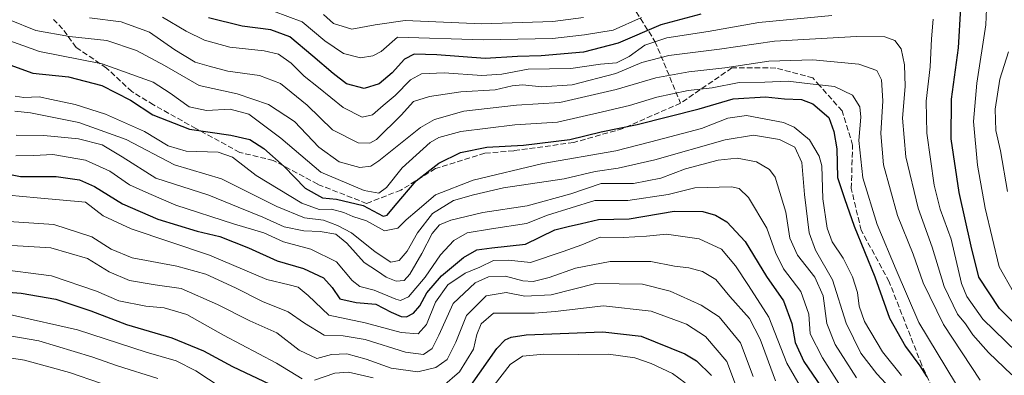
# Model space of a CAD drawing. Units: metres. Extents: x 593048 to 596462, y 4784592 to 4786952.
# Drawn here: x 595126 to 595418, y 4786656 to 4786761 of the extents above; entities that cross this region are included whole.
import ezdxf

# ---------------------------------------------------------------- set-up
doc = ezdxf.new("R2010")
doc.units = ezdxf.units.M
doc.header["$MEASUREMENT"] = 0
doc.linetypes.add('DGN Style 3', pattern=[2.307223, 1.648017, -0.659207])
for name, color, linetype, lineweight in [('Curva de nivel maestra', 30, 'Continuous', 30), ('Curva de nivel normal', 30, 'Continuous', 0), ('Senda', 7, 'DGN Style 3', 0)]:
    doc.layers.add(name, color=color, linetype=linetype, lineweight=lineweight)

msp = doc.modelspace()

# ---------------------------------------------------------------- linework, layer by layer
at = {"layer": 'Curva de nivel maestra', "color": 30, "linetype": 'Continuous', "lineweight": 30, "flags": 128}
for points, elevation in [([(595426.49, 4786665.4501), (595416.24, 4786675.7301), (595410.12, 4786685.0201), (595407.82, 4786694.2401), (595404.3, 4786710.1301), (595401.92, 4786726.0901), (595402.03, 4786737.7601), (595404.06, 4786753.0401), (595404.79, 4786764.9001)], 250), ([(595327.66, 4786762.9801), (595315.82, 4786759.8101), (595303.15, 4786754.3501), (595292.85, 4786751.7201), (595280.28, 4786750.6501), (595273.35, 4786750.4101), (595263.68, 4786749.8201), (595249.38, 4786750.9301), (595242.66, 4786751.1001), (595239.82, 4786749.6701), (595236.18, 4786745.6001), (595232.28, 4786742.3901), (595227.84, 4786740.9201), (595222.6, 4786742.3401), (595218.66, 4786745.3801), (595212.65, 4786750.5301), (595205.78, 4786756.2401), (595200.15, 4786758.3701), (595191.65, 4786759.4001), (595181.71, 4786761.8701)], 250), ([(595122.73, 4786747.9801), (595129.64, 4786745.5001), (595140.12, 4786744.3801), (595150.1, 4786741.8201), (595158.54, 4786737.4601), (595165.21, 4786733.1501), (595176, 4786728.8901), (595188.33, 4786727.1401), (595193.94, 4786725.8201), (595198.13, 4786723.1901), (595204.1, 4786717.8401), (595210.34, 4786711.3901), (595215.52, 4786708.5701), (595219.61, 4786708.1101), (595227.52, 4786706.2801), (595233.48, 4786703.1601), (595234.65, 4786703.4001), (595237.02, 4786706.2901), (595243.3, 4786713.5601), (595250.02, 4786718.8101), (595256.42, 4786721.9601), (595264.24, 4786723.5601), (595275.09, 4786724.1301), (595288.82, 4786725.8201), (595298.15, 4786728.1001), (595308.82, 4786730.3101), (595327.17, 4786734.9701), (595337.22, 4786737.9001), (595346.83, 4786738.4801), (595352.48, 4786737.9001), (595357.48, 4786737.7301), (595360.89, 4786736.4501), (595365.59, 4786732.3601), (595367.14, 4786728.2001), (595367.98, 4786723.1001), (595368.19, 4786714.5401), (595370.3, 4786708.3501), (595373.09, 4786700.1401), (595379.29, 4786685.1701), (595383.57, 4786672.8701), (595388.32, 4786664.5301), (595392.62, 4786658.7801), (595394.67, 4786655.5201)], 275), ([(595006.03, 4786654.3801), (595007.78, 4786662.6101), (595010.18, 4786672.7401), (595014, 4786684.9601), (595020.71, 4786695.8101), (595033.94, 4786709.9701), (595038.28, 4786713.0601), (595046.25, 4786716.2901), (595056.54, 4786718.0201), (595061.22, 4786717.1601), (595068.67, 4786711.8501), (595076.76, 4786704.9801), (595083.14, 4786699.2401), (595096.7, 4786689.1301), (595107.54, 4786683.1001), (595115.68, 4786681.1001), (595126.17, 4786680.3201), (595136.38, 4786678.4901), (595146.83, 4786675.1001), (595157.32, 4786671.0101), (595170.82, 4786667.0701), (595180.15, 4786663.1701), (595188.75, 4786658.5401), (595199.87, 4786653.3001)], 325), ([(595118.02, 4786716.4301), (595125.92, 4786714.9201), (595136.48, 4786714.8401), (595143.42, 4786713.9301), (595147.89, 4786711.9201), (595156.21, 4786706.7601), (595166.62, 4786702.2101), (595178.36, 4786698.7201), (595185.06, 4786697.1301), (595193.54, 4786693.7001), (595202.08, 4786689.8501), (595209.89, 4786687.6401), (595215.8, 4786684.8001), (595218.3, 4786682.0201), (595220.61, 4786678.6601), (595225.46, 4786677.5101), (595231.31, 4786677.0401), (595235.89, 4786674.6401), (595238.81, 4786673.3401), (595240.39, 4786673.2501), (595242.48, 4786674.3401), (595244.31, 4786676.5301), (595246.38, 4786680.3801), (595250.78, 4786685.4801), (595257.33, 4786690.8201), (595261.22, 4786693.1101), (595265.67, 4786693.7501), (595275.7, 4786694.8101), (595284.34, 4786699.0701), (595288.36, 4786700.1001), (595292.23, 4786700.9201), (595297.34, 4786702.1401), (595306.38, 4786702.2901), (595319.77, 4786704.5801), (595328.27, 4786704.4901), (595332, 4786703.3801), (595335.33, 4786701.4501), (595340.85, 4786695.6101), (595347.12, 4786685.2001), (595352.18, 4786678.0001), (595354.66, 4786671.2801), (595355.6, 4786665.6501), (595358.22, 4786660.0801), (595364.66, 4786650.6201)], 300), ([(595259.45, 4786652.9601), (595267.22, 4786663.9001), (595269.69, 4786666.5001), (595271.46, 4786667.2401), (595275.88, 4786667.9401), (595298.57, 4786668.8501), (595310.02, 4786667.5401), (595322.93, 4786662.3501), (595326.36, 4786660.1901), (595330.78, 4786655.9001)], 325)]:
    msp.add_lwpolyline(points, dxfattribs=dict(at, elevation=elevation))
at = {"layer": 'Curva de nivel normal', "color": 30, "linetype": 'Continuous', "lineweight": 0, "flags": 128}
for points, elevation in [([(595420.33, 4786680.61), (595416.09, 4786688.15), (595411.96, 4786705.53), (595409.7, 4786718.2), (595408.56, 4786731.2), (595409.46, 4786742.53), (595412.16, 4786759.87), (595412.52, 4786769.46)], 245), ([(595310.1, 4786762.02), (595301.67, 4786758.29), (595293.19, 4786756.91), (595283.69, 4786755.74), (595263.16, 4786755.35), (595237.74, 4786756.2), (595232.9, 4786751.9), (595230.4, 4786750.6), (595226.76, 4786750.07), (595221.75, 4786751.3), (595216.15, 4786755.08), (595209.48, 4786760.7), (595201, 4786763.86)], 245), ([(595410.45, 4786654.48), (595399.57, 4786671), (595393.56, 4786683.31), (595390.58, 4786691.83), (595385.99, 4786703.36), (595381.81, 4786718.31), (595381.03, 4786727.64), (595381.63, 4786737.31), (595381.2, 4786743.55), (595379.8, 4786746.26), (595374.48, 4786748.14), (595360.9, 4786749.43), (595347.82, 4786749.04), (595334.8, 4786747.1), (595324.14, 4786745.94), (595314.34, 4786744.17), (595302.54, 4786740.64), (595285.85, 4786736.78), (595272.96, 4786735.98), (595257.36, 4786734.21), (595248.7, 4786731.76), (595244.52, 4786729.43), (595232.18, 4786719.53), (595229.77, 4786717.93), (595226.57, 4786717.59), (595220.47, 4786719.19), (595214.38, 4786723.59), (595207.16, 4786731.21), (595199.49, 4786736.18), (595190.18, 4786739.41), (595178.89, 4786741.87), (595168.62, 4786747.74), (595160.3, 4786752.26), (595151.51, 4786755.14), (595140.46, 4786756.33), (595130.48, 4786758.12), (595122.69, 4786761.34)], 265), ([(595146.36, 4786761.9), (595155.74, 4786760.76), (595164.15, 4786757.69), (595171.67, 4786752.38), (595177.71, 4786748.74), (595181.88, 4786747.55), (595187.42, 4786746.07), (595196.82, 4786744.82), (595203, 4786742.44), (595210.9, 4786736.03), (595218.46, 4786728.71), (595226.03, 4786724.83), (595229.53, 4786724.72), (595231.46, 4786725.87), (595238.85, 4786733.07), (595242.48, 4786737.07), (595247.17, 4786738.6), (595256.53, 4786740), (595266.67, 4786740.53), (595271.68, 4786741.78), (595274.79, 4786742.06), (595280.48, 4786741.48), (595289.48, 4786742.09), (595302.48, 4786745.4), (595310.15, 4786748.62), (595318.15, 4786750.73), (595333.15, 4786752.64), (595349.55, 4786754.99), (595373.8, 4786756.35), (595382.25, 4786756.3), (595385.15, 4786755.2), (595387.03, 4786752.74), (595388.02, 4786748.01), (595388.22, 4786741.53), (595387.48, 4786732.16), (595388.49, 4786720.71), (595392.13, 4786705.51), (595396.24, 4786693.96), (595399.81, 4786682.3), (595403.72, 4786674.05), (595406.1, 4786671.16), (595408.3, 4786667.91), (595412.93, 4786662.66), (595419.84, 4786656.04)], 260), ([(595366.48, 4786762.59), (595344.82, 4786760.57), (595329.8, 4786757.81), (595317.58, 4786756.02), (595311.1, 4786753.84), (595306.4, 4786750.47), (595302.61, 4786748.59), (595297.88, 4786748.16), (595289.12, 4786746.84), (595276.5, 4786746.67), (595268.7, 4786745.25), (595262.7, 4786744.82), (595251.54, 4786745.59), (595244.82, 4786745.29), (595241.57, 4786743.56), (595237.06, 4786738.91), (595233.48, 4786735.95), (595230.32, 4786733.13), (595227.24, 4786732.42), (595221.62, 4786735.32), (595214.28, 4786741.25), (595210.04, 4786744.65), (595206.16, 4786748.45), (595202.46, 4786751.1), (595198.2, 4786752.12), (595187.99, 4786753.22), (595180.5, 4786755.29), (595175.01, 4786757.97), (595168.03, 4786762.12)], 255), ([(595292.92, 4786762.04), (595283.78, 4786760.83), (595262.76, 4786760.08), (595239.95, 4786761.12), (595231.13, 4786759.8), (595224.16, 4786758.57), (595218.75, 4786760.26), (595215.81, 4786762.9)], 240), ([(595421.34, 4786662.82), (595411.27, 4786672.56), (595406.53, 4786679.33), (595404.98, 4786683.16), (595401.85, 4786696.35), (595398.62, 4786705.21), (595396.88, 4786712.27), (595394.66, 4786727.72), (595394.43, 4786737.18), (595395.68, 4786747.4), (595396.1, 4786755.69), (595396.59, 4786761.47)], 255), ([(595120.29, 4786756.01), (595131.54, 4786751.93), (595150.18, 4786748.23), (595165.32, 4786742.84), (595170.31, 4786739.57), (595175.98, 4786735.5), (595181.04, 4786734.45), (595188.14, 4786734.86), (595193.6, 4786733.31), (595203.08, 4786726.26), (595214.96, 4786716.16), (595227.82, 4786710.7), (595232.15, 4786709.92), (595234.48, 4786711.66), (595239.14, 4786717.41), (595247.44, 4786724.96), (595250, 4786726.48), (595256.47, 4786728.25), (595272.48, 4786730.22), (595285.15, 4786730.94), (595298.48, 4786734.03), (595306.48, 4786735.89), (595314.57, 4786738.4), (595323.92, 4786740.36), (595331.07, 4786741.12), (595339.02, 4786742.73), (595346.6, 4786742.86), (595353.56, 4786743.11), (595359.2, 4786742.42), (595367.33, 4786741.54), (595372.65, 4786738.99), (595374.82, 4786735.53), (595375.11, 4786732.5), (595374.49, 4786725.54), (595375.74, 4786714.52), (595379.98, 4786700.62), (595385.56, 4786687.24), (595392.33, 4786671.64), (595403.15, 4786653.57)], 270), ([(595418.56, 4786710.45), (595416.48, 4786722.53), (595415.18, 4786728.53), (595414.92, 4786734.87), (595416.34, 4786743.68), (595418.86, 4786751.78)], 240), ([(595124.36, 4786738.73), (595126.88, 4786738.31), (595131.48, 4786738.45), (595135.15, 4786737.67), (595142.15, 4786736.2), (595151.13, 4786733.32), (595162.72, 4786728.26), (595169.68, 4786724.01), (595175.09, 4786722.41), (595184.55, 4786722.06), (595188.77, 4786720.63), (595195.79, 4786715.22), (595209.39, 4786706.98), (595214.48, 4786705.07), (595218.15, 4786705.24), (595221.82, 4786704.21), (595224.48, 4786703.01), (595228.48, 4786701.76), (595233.82, 4786698.82), (595237.81, 4786699.54), (595240.32, 4786702.05), (595243.56, 4786704.79), (595249, 4786709.44), (595260.15, 4786713.75), (595280.82, 4786718.69), (595302.48, 4786722.52), (595312.82, 4786725.14), (595327.82, 4786729.08), (595335.7, 4786732.13), (595341.22, 4786732.98), (595352.22, 4786730.89), (595355.37, 4786729.5), (595359.92, 4786725.77), (595362.78, 4786720.87), (595363.52, 4786718), (595363.79, 4786708.23), (595365.1, 4786699.52), (595366.6, 4786695.56), (595369.91, 4786690.71), (595372.63, 4786685.12), (595374.14, 4786680.47), (595374.58, 4786676.42), (595376.19, 4786671.85), (595381.54, 4786662.92), (595387.2, 4786655.92)], 280), ([(595124.26, 4786734.25), (595128.86, 4786733.7), (595143.28, 4786730.84), (595157.27, 4786725.87), (595171.6, 4786718.31), (595185.52, 4786714.2), (595201.98, 4786706), (595210.18, 4786702.58), (595215.8, 4786701.91), (595219.92, 4786700.32), (595224.09, 4786698.14), (595231.06, 4786692.54), (595235.75, 4786689.48), (595238.2, 4786689.99), (595240.58, 4786692.79), (595243.68, 4786698.2), (595248.14, 4786703.87), (595254.32, 4786707.72), (595260.21, 4786709.45), (595269.15, 4786711.48), (595287.15, 4786714.15), (595296.31, 4786716.34), (595303.18, 4786717.31), (595314.07, 4786719.79), (595334.86, 4786725.79), (595343.28, 4786727.17), (595350.97, 4786725.89), (595355.53, 4786723.58), (595357.64, 4786719.02), (595358.42, 4786709.51), (595359.75, 4786698.2), (595361.69, 4786693.05), (595366.72, 4786684.28), (595370.72, 4786671.39), (595375.06, 4786662.51), (595379.85, 4786656.43), (595383.82, 4786652.15)], 285), ([(595124.67, 4786727.1), (595132.81, 4786727.04), (595143.15, 4786726.07), (595150.19, 4786724.24), (595156.05, 4786720.71), (595166.03, 4786714.37), (595181.82, 4786709.38), (595190.48, 4786705.82), (595197.82, 4786702.86), (595204.15, 4786699.99), (595209.92, 4786698.77), (595214.83, 4786698.61), (595219.39, 4786697.77), (595222.72, 4786695.1), (595227.86, 4786689.38), (595231.83, 4786686.86), (595234.37, 4786685.02), (595237.33, 4786683.83), (595239.7, 4786684.09), (595241.38, 4786685.92), (595244.98, 4786692.06), (595248, 4786697.99), (595250.15, 4786700.54), (595253.54, 4786701.92), (595263.03, 4786704.23), (595276.2, 4786706.18), (595289.07, 4786709.72), (595298.15, 4786712.79), (595307.72, 4786712.79), (595315.81, 4786714.43), (595323.15, 4786717.16), (595332.82, 4786719.71), (595338.48, 4786720.32), (595344.16, 4786719.24), (595348.05, 4786716.92), (595349.72, 4786714.68), (595352.88, 4786704.27), (595354.09, 4786696.6), (595356.32, 4786691.52), (595361.44, 4786685.02), (595363.96, 4786679.52), (595365.05, 4786671.33), (595367.47, 4786665.06), (595373.8, 4786655.22)], 290), ([(595124.54, 4786721.05), (595129.89, 4786721.07), (595135.48, 4786721.43), (595145.22, 4786719.75), (595152.43, 4786716.42), (595158.22, 4786712.44), (595163.97, 4786709.82), (595172.04, 4786706.38), (595189.14, 4786700.85), (595198.11, 4786698.16), (595203.92, 4786695.55), (595212, 4786693.38), (595219.6, 4786689.61), (595224.29, 4786684.02), (595226.58, 4786682.24), (595230.81, 4786681.22), (595237.18, 4786678.5), (595238.62, 4786678.15), (595240.94, 4786679.24), (595245.91, 4786685.02), (595250.47, 4786691.66), (595254.47, 4786695.88), (595258.42, 4786698.14), (595265.64, 4786699.38), (595275.99, 4786700.91), (595282.15, 4786703.43), (595296.24, 4786707.8), (595306.01, 4786707.73), (595317.93, 4786709.58), (595325.86, 4786711.5), (595336.8, 4786711.8), (595338.99, 4786711.36), (595341.79, 4786708.63), (595347.22, 4786699.52), (595349.77, 4786692.39), (595352.21, 4786687.54), (595357.32, 4786680.76), (595359.64, 4786674.08), (595360.11, 4786668.26), (595363.7, 4786661.14), (595374.29, 4786644.53)], 295), ([(595014.05, 4786653.53), (595017.82, 4786671.87), (595021.23, 4786681.7), (595025.51, 4786688.52), (595034.83, 4786699.11), (595043.99, 4786705.92), (595052.16, 4786708.27), (595060.3, 4786707.73), (595065.02, 4786705.69), (595069.12, 4786702.62), (595079.31, 4786693.36), (595092.3, 4786683.96), (595102.04, 4786677.72), (595111.14, 4786675.05), (595123.56, 4786673.74), (595142.82, 4786669.46), (595163.15, 4786662.84), (595172.07, 4786660.2), (595177.89, 4786657.26), (595185.47, 4786652.3)], 330), ([(595118.07, 4786709.78), (595130.92, 4786708.54), (595145.2, 4786707.25), (595150.44, 4786703.25), (595158.78, 4786699.37), (595181.99, 4786691.54), (595198.96, 4786684.32), (595205.61, 4786682.76), (595208.25, 4786682.06), (595211.19, 4786679.57), (595217.37, 4786673.76), (595228.18, 4786671.55), (595238.82, 4786668.66), (595243.82, 4786668.24), (595246.28, 4786670.99), (595249.02, 4786677.61), (595252.62, 4786682.74), (595257.82, 4786686.18), (595262.15, 4786688.04), (595266.19, 4786689.93), (595270.65, 4786690.05), (595277.19, 4786689.42), (595286.82, 4786692.6), (595292.4, 4786694.64), (595297.86, 4786696.91), (595304.59, 4786696.8), (595311.53, 4786697.22), (595317.47, 4786697.76), (595327.15, 4786696.41), (595333.82, 4786693.29), (595337.96, 4786688.42), (595341.77, 4786682.52), (595347.82, 4786673.21), (595353.16, 4786659.54), (595359.73, 4786648.32)], 305), ([(595120.99, 4786701.62), (595135.86, 4786700.6), (595147.12, 4786697.04), (595152.78, 4786693.3), (595159.05, 4786690.77), (595172.29, 4786688.34), (595180.92, 4786685.91), (595189.72, 4786681.86), (595197.68, 4786677.79), (595205.27, 4786674.81), (595210.1, 4786671.4), (595216.02, 4786667.89), (595221.66, 4786667.69), (595228.11, 4786666.56), (595240.06, 4786662.84), (595245.45, 4786662.07), (595247.96, 4786663.86), (595249.98, 4786667.8), (595254.26, 4786677.2), (595260.74, 4786683.36), (595264.67, 4786685.11), (595269.79, 4786685.34), (595274.93, 4786683.98), (595277.98, 4786683.74), (595282.72, 4786684.92), (595290.48, 4786687.73), (595300.82, 4786689.7), (595312.82, 4786689.65), (595319.82, 4786688.25), (595324.15, 4786687.85), (595328.15, 4786686.75), (595332.07, 4786684.3), (595336.31, 4786679.31), (595342.13, 4786672.79), (595345.29, 4786666.64), (595349.84, 4786654.27)], 310), ([(595166.62, 4786655.04), (595154.65, 4786658.79), (595147.08, 4786661.46), (595131.39, 4786666.13), (595119.82, 4786668.12), (595107.82, 4786669.24), (595102.15, 4786670.47), (595097.24, 4786672.89), (595087.67, 4786679.28), (595074.55, 4786688.6), (595064.57, 4786696.52), (595058.1, 4786698.3), (595050.25, 4786697.55), (595042.92, 4786694.31), (595037.85, 4786690.4), (595032.44, 4786684.53), (595028.23, 4786678.55), (595025.92, 4786673.4), (595023.57, 4786664.5), (595021.3, 4786647.2)], 335), ([(595120.14, 4786694.63), (595134.89, 4786693.74), (595145.8, 4786690.56), (595152.26, 4786686.64), (595158.3, 4786684.07), (595165.83, 4786682.78), (595173.53, 4786681.63), (595184.32, 4786676.94), (595193.93, 4786672.06), (595201.92, 4786668.5), (595208.52, 4786663.4), (595213.81, 4786660.92), (595218.18, 4786662.12), (595222.7, 4786662.28), (595228.46, 4786660.74), (595235.89, 4786658.08), (595243.78, 4786656.94), (595249.12, 4786658.24), (595252.42, 4786660.67), (595254.98, 4786665.74), (595258.2, 4786673.72), (595264.05, 4786679.52), (595269.98, 4786680.47), (595275.47, 4786679.4), (595283.31, 4786679.83), (595296.48, 4786683.14), (595310.37, 4786682.99), (595318.56, 4786680.9), (595327.79, 4786676.78), (595333.11, 4786673.32), (595339.45, 4786665.62), (595343.2, 4786655.55)], 315), ([(595029.36, 4786653.83), (595031.67, 4786665.71), (595038.1, 4786677.73), (595043.64, 4786683.53), (595047.66, 4786686.14), (595052.76, 4786687.67), (595060.38, 4786688.03), (595068.15, 4786685.62), (595075.15, 4786680.77), (595080.73, 4786677), (595087.44, 4786672.22), (595091.98, 4786669.57), (595096.2, 4786666.58), (595100.67, 4786664.38), (595107.06, 4786662.77), (595116.28, 4786662.12), (595127.17, 4786660.4), (595140.48, 4786656.76), (595149.7, 4786653.57)], 340), ([(595118.14, 4786687.59), (595135.12, 4786685.4), (595148.48, 4786680.93), (595155.12, 4786678.04), (595163.05, 4786676.4), (595168.56, 4786675.95), (595175.26, 4786673.98), (595186.08, 4786667.88), (595201.86, 4786659.55), (595209.48, 4786654.88)], 320), ([(595251.1, 4786652.67), (595256.14, 4786656.99), (595260.23, 4786663.67), (595261.23, 4786668.01), (595262.48, 4786671.16), (595266.15, 4786674.38), (595278.35, 4786674.35), (595284.47, 4786674.84), (595298.79, 4786676.5), (595312.9, 4786674.95), (595323.41, 4786671.12), (595329.04, 4786667.43), (595335.38, 4786660.09), (595338.54, 4786651.6)], 320), ([(595266.4, 4786652.98), (595271.16, 4786659.16), (595274.74, 4786661.64), (595281.15, 4786662.22), (595291.48, 4786662.08), (595300.3, 4786662.2), (595308.06, 4786661.11), (595312.96, 4786659.41), (595319.23, 4786656.45), (595323.06, 4786653.71)], 330), ([(595213.15, 4786654.5), (595219.15, 4786656.59), (595223.15, 4786656.86), (595230.48, 4786655.24)], 320)]:
    msp.add_lwpolyline(points, dxfattribs=dict(at, elevation=elevation))
at = {"layer": 'Senda', "color": 7, "linetype": 'DGN Style 3', "lineweight": 0}
for points in [[(595300.5677, 4786773.1955, 247.4704), (595308.5051, 4786763.6705, 264.3522), (595314.0615, 4786754.9393, 277.3919), (595321.6537, 4786736.6293, 293.7987)], [(595321.6537, 4786736.6293, 293.7987), (595304.5481, 4786729.0917, 290.6429), (595289.9615, 4786724.9437, 293.5093), (595272.1909, 4786722.5285, 292.472), (595263.6081, 4786721.7639, 290.0402), (595248.9863, 4786717.2379, 287.2138), (595238.7201, 4786710.8181, 285.9817), (595228.5651, 4786706.9103, 282.5042), (595214.0765, 4786712.5721, 293.9158), (595200.9005, 4786719.6185, 294.5059), (595190.9573, 4786722.0339, 302.7523), (595177.9441, 4786729.0713, 291.3586), (595165.4181, 4786736.1159, 282.278), (595158.9467, 4786740.0239, 289.2835), (595151.4571, 4786747.0279, 293.6813), (595142.4371, 4786753.1217, 291.1244), (595138.4237, 4786758.6679, 287.0066), (595135.7249, 4786761.3667, 284.893)], [(595427.3951, 4786617.2631, 292.4015), (595415.6477, 4786622.6187, 290.5435), (595406.5413, 4786622.6907, 290.1028), (595403.0795, 4786629.7399, 293.1219), (595399.0899, 4786646.0453, 298.673), (595393.1739, 4786658.9693, 298.9006), (595383.5267, 4786683.6703, 297.5951), (595375.2061, 4786698.9375, 296.331), (595372.2625, 4786711.3145, 294.9619), (595372.6755, 4786724.1275, 295.0043), (595369.5595, 4786734.3361, 291.0972), (595362.9251, 4786741.7405, 289.2151), (595360.8941, 4786744.0779, 288.7772), (595349.8873, 4786747.0335, 287.2915), (595336.8909, 4786747.0733, 288.2898), (595321.6537, 4786736.6293, 293.7987)]]:
    msp.add_polyline3d(points, dxfattribs=at)

doc.saveas('drawing.dxf')
